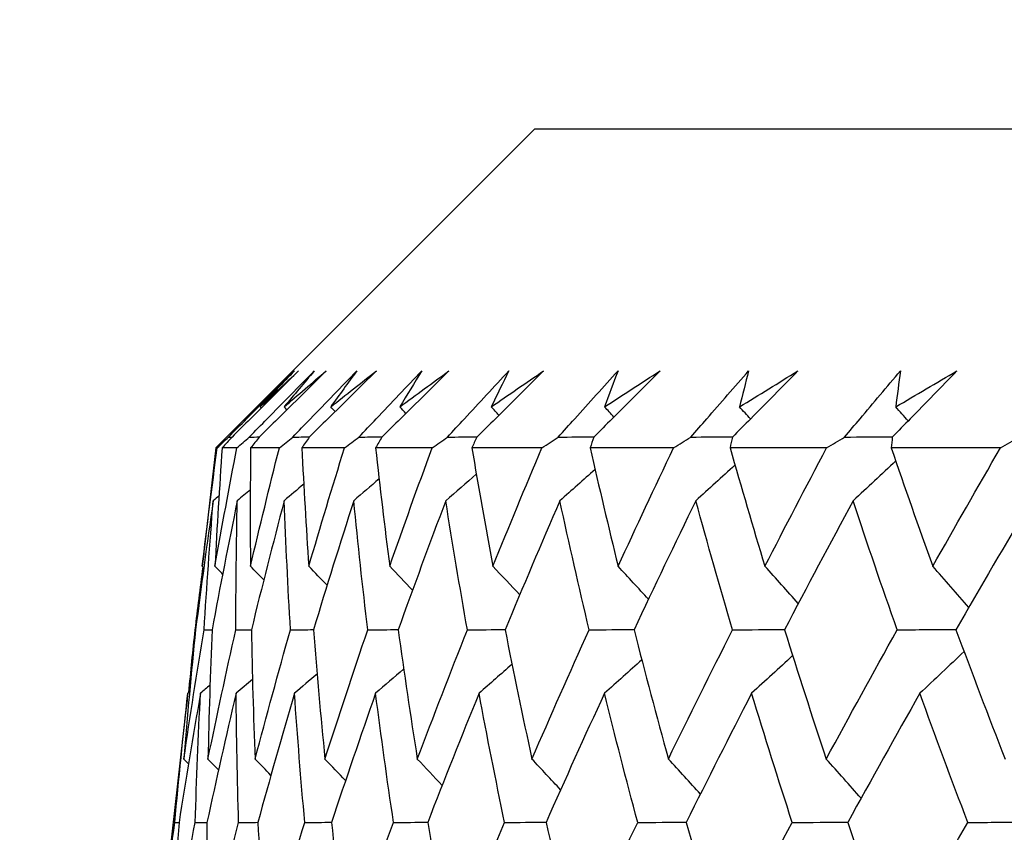
# Model space of a CAD drawing. Units: millimetres. Extents: x 28 to 1011, y 28 to 707.
# Drawn here: x 786 to 790, y 265 to 268 of the extents above; entities that cross this region are included whole.
import ezdxf

# ---------------------------------------------------------------- set-up
doc = ezdxf.new("R2010")
doc.units = ezdxf.units.MM
doc.header["$LTSCALE"] = 3.5
doc.layers.add('Dimension (ISO)', color=7, linetype='Continuous', lineweight=18, true_color=0x00003f)
doc.layers.add('Visible (ISO)', color=7, linetype='Continuous', lineweight=25, true_color=0x00003f)
doc.styles.add('Samuel Heath (ISO)', font='tahoma.ttf')
doc.dimstyles.new('Samuel Heath (ISO)', dxfattribs={"dimscale": 3.5, "dimtxt": 3, "dimasz": 2.5, "dimexe": 1, "dimexo": 1.5, "dimgap": 0.762, "dimtad": 0, "dimtih": 1, "dimtoh": 1, "dimrnd": 1e-08, "dimzin": 0, "dimdsep": 46, "dimtxsty": 'Samuel Heath (ISO)', "dimcen": 0.09, "dimdle": 10, "dimclrd": 256, "dimclre": 256, "dimclrt": 256, "dimazin": 0, "dimtfac": 1, "dimtmove": 0, "dimatfit": 3, "dimfxl": 0, "dimtolj": 1, "dimtzin": 0, "dimlwd": 15, "dimlwe": 15, "dimarcsym": 0})

# ---------------------------------------------------------------- blocks, each defined once
blk = doc.blocks.new('*D11')
at = {"layer": 'Defpoints', "color": 0, "transparency": 16777216}
for p in [(824.3361, 339.4792), (799.3361, 233.5627), (824.3361, 233.5627)]:
    blk.add_point(p, dxfattribs=at)
at = {"layer": 'Dimension (ISO)', "color": 176, "lineweight": 15, "true_color": 0x000080, "transparency": 16777216}
for p, q in [((799.3361, 238.8127), (799.3361, 342.9792)), ((824.3361, 238.8127), (824.3361, 342.9792)), ((790.5861, 339.4792), (781.8361, 339.4792)), ((799.3361, 339.4792), (824.3361, 339.4792)), ((833.0861, 339.4792), (857.6657, 339.4792))]:
    blk.add_line(p, q, dxfattribs=at)
at = {"layer": 'Dimension (ISO)', "color": 176, "true_color": 0x000080, "transparency": 16777216}
for points in [[(790.5861, 340.9375), (790.5861, 338.0209), (799.3361, 339.4792)], [(833.0861, 340.9375), (833.0861, 338.0209), (824.3361, 339.4792)]]:
    blk.add_solid(points, dxfattribs=at)
at = {"layer": 'Dimension (ISO)', "color": 176, "lineweight": 18, "true_color": 0x000080, "transparency": 16777216, "insert": (883.5235, 353.5151), "char_height": 10.5, "attachment_point": 2, "style": 'Samuel Heath (ISO)'}
blk.add_mtext('\\A1;{\\fAIGDT|b0|i0;\\ln}\\fTahoma|b0|i0;\\S40.00^ 31.00;', dxfattribs=at)

msp = doc.modelspace()

# ---------------------------------------------------------------- linework, layer by layer
at = {"layer": 'Visible (ISO)'}
for p, q in [((788.1411, 267.8627), (787.0125, 266.7341)), ((788.1411, 267.8627), (835.5312, 267.8627)), ((787.0125, 266.7341), (786.9726, 266.3838)), ((787.0177, 266.7341), (787.0125, 266.7341)), ((787.0872, 266.7341), (787.0349, 266.7341)), ((787.2373, 266.7341), (787.1355, 266.7341)), ((787.4678, 266.7341), (787.3166, 266.7341)), ((787.7777, 266.7341), (787.5778, 266.7341)), ((788.166, 266.7341), (787.918, 266.7341)), ((788.6316, 266.7341), (788.3363, 266.7341)), ((789.1729, 266.7341), (788.8312, 266.7341)), ((789.7881, 266.7341), (789.4012, 266.7341)), ((786.9396, 266.0899), (786.941, 266.0899)), ((786.9057, 265.7963), (786.8171, 265.0195))]:
    msp.add_line(p, q, dxfattribs=at)
for points, knots in [([(787.0572, 266.772), (787.0786, 266.7936), (787.1001, 266.8152), (787.1778, 266.8932), (787.2341, 266.9497), (787.2904, 267.0062)], [0.01505269, 0.01505269, 0.01505269, 0.01505269, 0.02427677, 0.02427677, 0.04840275, 0.04840275, 0.04840275, 0.04840275]), ([(787.3054, 267.0062), (787.2486, 266.9498), (787.1919, 266.8934), (787.1134, 266.8153), (787.0916, 266.7937), (787.0698, 266.772)], [0, 0, 0, 0, 0.02409169, 0.02409169, 0.03335003, 0.03335003, 0.03335003, 0.03335003]), ([(787.1306, 266.772), (787.1517, 266.7936), (787.1729, 266.8152), (787.2496, 266.8932), (787.3052, 266.9497), (787.3609, 267.0062)], [0.01505269, 0.01505269, 0.01505269, 0.01505269, 0.02427677, 0.02427677, 0.04840275, 0.04840275, 0.04840275, 0.04840275]), ([(787.4031, 267.0062), (787.3461, 266.9498), (787.289, 266.8934), (787.2101, 266.8153), (787.1881, 266.7937), (787.1662, 266.772)], [0, 0, 0, 0, 0.02409169, 0.02409169, 0.03335003, 0.03335003, 0.03335003, 0.03335003]), ([(787.2846, 266.772), (787.3054, 266.7936), (787.3262, 266.8152), (787.4017, 266.8932), (787.4564, 266.9497), (787.5112, 267.0062)], [0.01505269, 0.01505269, 0.01505269, 0.01505269, 0.02427677, 0.02427677, 0.04840275, 0.04840275, 0.04840275, 0.04840275]), ([(787.5805, 267.0062), (787.5234, 266.9498), (787.4662, 266.8934), (787.387, 266.8153), (787.3651, 266.7937), (787.3431, 266.772)], [0, 0, 0, 0, 0.02409169, 0.02409169, 0.03335003, 0.03335003, 0.03335003, 0.03335003]), ([(787.5186, 266.772), (787.539, 266.7936), (787.5595, 266.8152), (787.6334, 266.8932), (787.6871, 266.9497), (787.7409, 267.0062)], [0.01505269, 0.01505269, 0.01505269, 0.01505269, 0.02427677, 0.02427677, 0.04840275, 0.04840275, 0.04840275, 0.04840275]), ([(787.837, 267.0062), (787.78, 266.9498), (787.7229, 266.8934), (787.6438, 266.8153), (787.6218, 266.7937), (787.5998, 266.772)], [0, 0, 0, 0, 0.02409169, 0.02409169, 0.03335003, 0.03335003, 0.03335003, 0.03335003]), ([(787.832, 266.772), (787.8519, 266.7936), (787.8719, 266.8152), (787.9441, 266.8932), (787.9965, 266.9497), (788.0491, 267.0062)], [0.01505269, 0.01505269, 0.01505269, 0.01505269, 0.02427677, 0.02427677, 0.04840275, 0.04840275, 0.04840275, 0.04840275]), ([(788.1718, 267.0062), (788.1151, 266.9498), (788.0582, 266.8934), (787.9794, 266.8153), (787.9575, 266.7937), (787.9356, 266.772)], [0, 0, 0, 0, 0.02409169, 0.02409169, 0.03335003, 0.03335003, 0.03335003, 0.03335003]), ([(788.2237, 266.772), (788.2431, 266.7936), (788.2625, 266.8152), (788.3327, 266.8932), (788.3837, 266.9497), (788.435, 267.0062)], [0.01505269, 0.01505269, 0.01505269, 0.01505269, 0.02427677, 0.02427677, 0.04840275, 0.04840275, 0.04840275, 0.04840275]), ([(788.5838, 267.0062), (788.5275, 266.9498), (788.4711, 266.8934), (788.3929, 266.8153), (788.3711, 266.7937), (788.3494, 266.772)], [0, 0, 0, 0, 0.02409169, 0.02409169, 0.03335003, 0.03335003, 0.03335003, 0.03335003]), ([(788.6924, 266.772), (788.7112, 266.7936), (788.73, 266.8152), (788.798, 266.8932), (788.8474, 266.9497), (788.8971, 267.0062)], [0.01505269, 0.01505269, 0.01505269, 0.01505269, 0.02427677, 0.02427677, 0.04840275, 0.04840275, 0.04840275, 0.04840275]), ([(789.0716, 267.0062), (789.016, 266.9498), (788.9602, 266.8934), (788.8828, 266.8153), (788.8613, 266.7937), (788.8397, 266.772)], [0, 0, 0, 0, 0.02409169, 0.02409169, 0.03335003, 0.03335003, 0.03335003, 0.03335003]), ([(789.2366, 266.772), (789.2547, 266.7936), (789.2728, 266.8152), (789.3384, 266.8932), (789.3861, 266.9497), (789.4341, 267.0062)], [0.01505269, 0.01505269, 0.01505269, 0.01505269, 0.02427677, 0.02427677, 0.04840275, 0.04840275, 0.04840275, 0.04840275]), ([(789.6337, 267.0062), (789.5789, 266.9498), (789.5239, 266.8934), (789.4476, 266.8153), (789.4264, 266.7937), (789.4051, 266.772)], [0, 0, 0, 0, 0.02409169, 0.02409169, 0.03335003, 0.03335003, 0.03335003, 0.03335003])]:
    msp.add_open_spline(points, degree=3, knots=knots, dxfattribs=at)
for points in [[(787.1696, 266.879), (787.2145, 266.9214), (787.2598, 266.9638), (787.3054, 267.0062)], [(787.2904, 267.0062), (787.2497, 266.9638), (787.2095, 266.9214), (787.1696, 266.879)], [(787.2541, 266.879), (787.3034, 266.9214), (787.3531, 266.9638), (787.4031, 267.0062)], [(787.3609, 267.0062), (787.3249, 266.9638), (787.2893, 266.9214), (787.2541, 266.879)], [(787.4189, 266.879), (787.4724, 266.9214), (787.5263, 266.9638), (787.5805, 267.0062)], [(787.5112, 267.0062), (787.48, 266.9638), (787.4492, 266.9214), (787.4189, 266.879)], [(787.6632, 266.879), (787.7208, 266.9214), (787.7788, 266.9638), (787.837, 267.0062)], [(787.7409, 267.0062), (787.7146, 266.9638), (787.6887, 266.9214), (787.6632, 266.879)], [(787.9864, 266.879), (788.0479, 266.9214), (788.1097, 266.9638), (788.1718, 267.0062)], [(788.0491, 267.0062), (788.0278, 266.9638), (788.0069, 266.9214), (787.9864, 266.879)], [(788.3874, 266.879), (788.4526, 266.9214), (788.518, 266.9638), (788.5838, 267.0062)], [(788.435, 267.0062), (788.4187, 266.9638), (788.4029, 266.9214), (788.3874, 266.879)], [(788.8649, 266.879), (788.9335, 266.9214), (789.0024, 266.9638), (789.0716, 267.0062)], [(788.8971, 267.0062), (788.886, 266.9638), (788.8752, 266.9214), (788.8649, 266.879)], [(789.4173, 266.879), (789.4892, 266.9214), (789.5613, 266.9638), (789.6337, 267.0062)], [(789.4341, 267.0062), (789.4281, 266.9638), (789.4225, 266.9214), (789.4173, 266.879)], [(787.1735, 266.875), (787.1722, 266.8764), (787.1709, 266.8777), (787.1696, 266.879)], [(787.2641, 266.8687), (787.2608, 266.8722), (787.2574, 266.8756), (787.2541, 266.879)], [(787.4348, 266.8624), (787.4295, 266.8679), (787.4242, 266.8735), (787.4189, 266.879)], [(787.685, 266.856), (787.6777, 266.8637), (787.6705, 266.8714), (787.6632, 266.879)], [(788.0139, 266.8495), (788.0048, 266.8594), (787.9956, 266.8692), (787.9864, 266.879)], [(788.4205, 266.8429), (788.4095, 266.855), (788.3985, 266.867), (788.3874, 266.879)], [(788.9034, 266.8361), (788.8906, 266.8504), (788.8778, 266.8647), (788.8649, 266.879)], [(789.461, 266.8291), (789.4465, 266.8458), (789.4319, 266.8624), (789.4173, 266.879)], [(787.0177, 266.7341), (787.0308, 266.7468), (787.044, 266.7594), (787.0572, 266.772)], [(787.0698, 266.772), (787.0581, 266.7594), (787.0465, 266.7468), (787.0349, 266.7341)], [(787.0572, 266.772), (787.0614, 266.7721), (787.0657, 266.7721), (787.0699, 266.7722)], [(787.0872, 266.7341), (787.1016, 266.7468), (787.1161, 266.7594), (787.1306, 266.772)], [(787.1306, 266.772), (787.1426, 266.7721), (787.1545, 266.7723), (787.1665, 266.7724)], [(787.1662, 266.772), (787.1559, 266.7594), (787.1457, 266.7468), (787.1355, 266.7341)], [(787.2373, 266.7341), (787.253, 266.7468), (787.2688, 266.7594), (787.2846, 266.772)], [(787.2846, 266.772), (787.3042, 266.7722), (787.3239, 266.7724), (787.3436, 266.7725)], [(787.3431, 266.772), (787.3342, 266.7594), (787.3254, 266.7468), (787.3166, 266.7341)], [(787.4678, 266.7341), (787.4847, 266.7468), (787.5016, 266.7594), (787.5186, 266.772)], [(787.5186, 266.772), (787.5459, 266.7723), (787.5732, 266.7725), (787.6005, 266.7727)], [(787.5998, 266.772), (787.5924, 266.7594), (787.5851, 266.7468), (787.5778, 266.7341)], [(787.7777, 266.7341), (787.7958, 266.7468), (787.8139, 266.7594), (787.832, 266.772)], [(787.832, 266.772), (787.8668, 266.7723), (787.9016, 266.7726), (787.9365, 266.7729)], [(787.9356, 266.772), (787.9297, 266.7594), (787.9238, 266.7468), (787.918, 266.7341)], [(788.166, 266.7341), (788.1852, 266.7468), (788.2045, 266.7594), (788.2237, 266.772)], [(788.2237, 266.772), (788.2659, 266.7724), (788.3081, 266.7727), (788.3504, 266.773)], [(788.3494, 266.772), (788.345, 266.7594), (788.3406, 266.7468), (788.3363, 266.7341)], [(788.6316, 266.7341), (788.6519, 266.7468), (788.6721, 266.7594), (788.6924, 266.772)], [(788.6924, 266.772), (788.7419, 266.7724), (788.7914, 266.7728), (788.8408, 266.7732)], [(788.8397, 266.772), (788.8369, 266.7594), (788.834, 266.7468), (788.8312, 266.7341)], [(789.1729, 266.7341), (789.1941, 266.7468), (789.2154, 266.7594), (789.2366, 266.772)], [(789.2366, 266.772), (789.2932, 266.7725), (789.3498, 266.7729), (789.4063, 266.7733)], [(789.4051, 266.772), (789.4038, 266.7594), (789.4025, 266.7468), (789.4012, 266.7341)], [(789.7881, 266.7341), (789.8102, 266.7468), (789.8324, 266.7594), (789.8545, 266.772)], [(786.9648, 266.3147), (786.9812, 266.4545), (786.9988, 266.5943), (787.0177, 266.7341)], [(787.0095, 266.3147), (787.0341, 266.4545), (787.06, 266.5943), (787.0872, 266.7341)], [(787.0349, 266.7341), (787.0251, 266.5942), (787.0167, 266.4544), (787.0095, 266.3147)], [(787.1355, 266.7341), (787.1341, 266.5942), (787.1339, 266.4544), (787.1351, 266.3147)], [(787.1351, 266.3147), (787.168, 266.4545), (787.202, 266.5943), (787.2373, 266.7341)], [(787.3166, 266.7341), (787.3236, 266.5942), (787.3318, 266.4544), (787.3414, 266.3147)], [(787.3414, 266.3147), (787.3823, 266.4545), (787.4244, 266.5943), (787.4678, 266.7341)], [(787.5778, 266.7341), (787.593, 266.5942), (787.6096, 266.4544), (787.6275, 266.3147)], [(787.6275, 266.3147), (787.6763, 266.4545), (787.7264, 266.5943), (787.7777, 266.7341)], [(787.918, 266.7341), (787.9416, 266.5942), (787.9664, 266.4544), (787.9926, 266.3147)], [(787.9926, 266.3147), (788.0492, 266.4545), (788.107, 266.5943), (788.166, 266.7341)], [(788.3363, 266.7341), (788.3681, 266.5942), (788.4011, 266.4544), (788.4354, 266.3147)], [(788.4354, 266.3147), (788.4997, 266.4545), (788.5651, 266.5943), (788.6316, 266.7341)], [(788.8312, 266.7341), (788.8711, 266.5942), (788.9122, 266.4544), (788.9546, 266.3147)], [(788.9546, 266.3147), (789.0263, 266.4545), (789.099, 266.5943), (789.1729, 266.7341)], [(789.4012, 266.7341), (789.449, 266.5942), (789.4981, 266.4544), (789.5484, 266.3147)], [(789.5484, 266.3147), (789.6272, 266.4545), (789.7071, 266.5943), (789.7881, 266.7341)], [(788.3538, 266.6574), (788.3125, 266.6204), (788.271, 266.5835), (788.2295, 266.5468)], [(788.8488, 266.6728), (788.8027, 266.6306), (788.7565, 266.5886), (788.7102, 266.5468)], [(789.4172, 266.6875), (789.3671, 266.6403), (789.3168, 266.5934), (789.2663, 266.5468)], [(787.5901, 266.624), (787.5602, 266.5982), (787.5303, 266.5724), (787.5004, 266.5468)], [(787.9339, 266.6412), (787.8979, 266.6096), (787.8619, 266.5782), (787.8258, 266.5468)], [(787.3234, 266.6055), (787.3004, 266.5859), (787.2774, 266.5663), (787.2544, 266.5468)], [(787.0236, 266.5637), (787.0169, 266.5581), (787.0102, 266.5524), (787.0034, 266.5468)], [(787.1345, 266.5856), (787.1192, 266.5726), (787.1039, 266.5597), (787.0885, 266.5468)], [(787.0034, 266.5468), (786.9811, 266.3944), (786.9603, 266.2421), (786.941, 266.0899)], [(786.971, 266.0899), (786.9803, 266.242), (786.9911, 266.3943), (787.0034, 266.5468)], [(787.0885, 266.5468), (787.0572, 266.3944), (787.0274, 266.2421), (786.9991, 266.0899)], [(787.0834, 266.0899), (787.0836, 266.242), (787.0853, 266.3943), (787.0885, 266.5468)], [(787.2544, 266.5468), (787.2142, 266.3944), (787.1754, 266.2421), (787.1382, 266.0899)], [(787.2766, 266.0899), (787.2676, 266.242), (787.2602, 266.3943), (787.2544, 266.5468)], [(787.5004, 266.5468), (787.4514, 266.3944), (787.4039, 266.2421), (787.3578, 266.0899)], [(787.5499, 266.0899), (787.5318, 266.242), (787.5153, 266.3943), (787.5004, 266.5468)], [(787.8258, 266.5468), (787.7682, 266.3944), (787.7121, 266.2421), (787.6574, 266.0899)], [(787.9024, 266.0899), (787.8753, 266.242), (787.8498, 266.3943), (787.8258, 266.5468)], [(788.2295, 266.5468), (788.1635, 266.3944), (788.0989, 266.2421), (788.0357, 266.0899)], [(788.3329, 266.0899), (788.2969, 266.242), (788.2624, 266.3943), (788.2295, 266.5468)], [(788.7102, 266.5468), (788.636, 266.3944), (788.5632, 266.2421), (788.4917, 266.0899)], [(788.8402, 266.0899), (788.7954, 266.242), (788.752, 266.3943), (788.7102, 266.5468)], [(789.2663, 266.5468), (789.1842, 266.3944), (789.1034, 266.2421), (789.0239, 266.0899)], [(789.4224, 266.0899), (789.3689, 266.242), (789.3169, 266.3943), (789.2663, 266.5468)], [(789.896, 266.5468), (789.8063, 266.3944), (789.7177, 266.2421), (789.6304, 266.0899)], [(786.9726, 266.3838), (786.97, 266.3608), (786.9674, 266.3377), (786.9648, 266.3147)], [(786.9396, 266.0899), (786.9486, 266.1639), (786.9579, 266.2379), (786.9675, 266.312)], [(786.9699, 266.3096), (786.9682, 266.3113), (786.9665, 266.313), (786.9648, 266.3147)], [(787.0366, 266.2871), (787.0276, 266.2963), (787.0185, 266.3055), (787.0095, 266.3147)], [(787.1821, 266.2666), (787.1665, 266.2827), (787.1508, 266.2987), (787.1351, 266.3147)], [(787.4061, 266.2477), (787.3846, 266.2701), (787.363, 266.2924), (787.3414, 266.3147)], [(787.7081, 266.2301), (787.6813, 266.2584), (787.6544, 266.2866), (787.6275, 266.3147)], [(788.0874, 266.2136), (788.0559, 266.2474), (788.0243, 266.2811), (787.9926, 266.3147)], [(788.5427, 266.198), (788.5071, 266.237), (788.4713, 266.276), (788.4354, 266.3147)], [(789.0727, 266.1831), (789.0335, 266.2272), (788.9942, 266.2711), (788.9546, 266.3147)], [(789.6758, 266.1688), (789.6336, 266.2177), (789.5911, 266.2663), (789.5484, 266.3147)], [(786.8993, 265.6326), (786.9217, 265.7849), (786.9456, 265.9374), (786.971, 266.0899)], [(786.941, 266.0899), (786.9256, 265.9373), (786.9117, 265.7849), (786.8993, 265.6326)], [(786.9169, 265.8681), (786.9241, 265.942), (786.9317, 266.0159), (786.9396, 266.0899)], [(786.971, 266.0899), (786.9804, 266.09), (786.9897, 266.0901), (786.9991, 266.0901)], [(786.9848, 265.6326), (787.0162, 265.7849), (787.049, 265.9374), (787.0834, 266.0899)], [(786.9991, 266.0899), (786.9928, 265.9373), (786.988, 265.7849), (786.9848, 265.6326)], [(787.0834, 266.0899), (787.1017, 266.0901), (787.12, 266.0902), (787.1383, 266.0904)], [(787.1382, 266.0899), (787.141, 265.9373), (787.1454, 265.7849), (787.1513, 265.6326)], [(787.1513, 265.6326), (787.1916, 265.7849), (787.2334, 265.9374), (787.2766, 266.0899)], [(787.2766, 266.0899), (787.3037, 266.0901), (787.3309, 266.0903), (787.358, 266.0905)], [(787.3578, 266.0899), (787.3698, 265.9373), (787.3833, 265.7849), (787.3984, 265.6326)], [(787.3984, 265.6326), (787.4474, 265.7849), (787.4979, 265.9374), (787.5499, 266.0899)], [(787.5499, 266.0899), (787.5858, 266.0902), (787.6217, 266.0904), (787.6576, 266.0907)], [(787.6574, 266.0899), (787.6784, 265.9373), (787.701, 265.7849), (787.7251, 265.6326)], [(787.7251, 265.6326), (787.7828, 265.7849), (787.8419, 265.9374), (787.9024, 266.0899)], [(787.9024, 266.0899), (787.947, 266.0902), (787.9915, 266.0906), (788.0361, 266.0909)], [(788.0357, 266.0899), (788.0658, 265.9373), (788.0974, 265.7849), (788.1305, 265.6326)], [(788.1305, 265.6326), (788.1966, 265.7849), (788.2641, 265.9374), (788.3329, 266.0899)], [(788.3329, 266.0899), (788.3861, 266.0903), (788.4392, 266.0907), (788.4923, 266.091)], [(788.4917, 266.0899), (788.5307, 265.9373), (788.5712, 265.7849), (788.6132, 265.6326)], [(788.6132, 265.6326), (788.6875, 265.7849), (788.7632, 265.9374), (788.8402, 266.0899)], [(788.8402, 266.0899), (788.9016, 266.0903), (788.9631, 266.0908), (789.0245, 266.0912)], [(789.0239, 266.0899), (789.0717, 265.9373), (789.1209, 265.7849), (789.1717, 265.6326)], [(789.1717, 265.6326), (789.254, 265.7849), (789.3376, 265.9374), (789.4224, 266.0899)], [(789.4224, 266.0899), (789.492, 266.0904), (789.5616, 266.0909), (789.6313, 266.0913)], [(789.6304, 266.0899), (789.6869, 265.9373), (789.7447, 265.7849), (789.8041, 265.6326)], [(789.0527, 265.9986), (789.0044, 265.954), (788.956, 265.9095), (788.9075, 265.8653)], [(789.659, 266.013), (789.607, 265.9635), (789.5549, 265.9143), (789.5025, 265.8653)], [(788.0601, 265.9679), (788.0213, 265.9336), (787.9824, 265.8994), (787.9435, 265.8653)], [(788.5191, 265.9836), (788.4753, 265.944), (788.4313, 265.9046), (788.3872, 265.8653)], [(787.3707, 265.9334), (787.3441, 265.9107), (787.3175, 265.888), (787.2909, 265.8653)], [(787.6769, 265.9512), (787.6439, 265.9225), (787.6108, 265.8939), (787.5776, 265.8653)], [(786.9918, 265.8934), (786.9807, 265.884), (786.9695, 265.8747), (786.9584, 265.8653)], [(787.1421, 265.9142), (787.1229, 265.8979), (787.1036, 265.8816), (787.0843, 265.8653)], [(786.8675, 265.4081), (786.8813, 265.5604), (786.8967, 265.7128), (786.9136, 265.8653)], [(786.9584, 265.8653), (786.9315, 265.7128), (786.9061, 265.5604), (786.8823, 265.4081)], [(786.9136, 265.8653), (786.9109, 265.8423), (786.9083, 265.8193), (786.9057, 265.7963)], [(786.9199, 265.8705), (786.9178, 265.8688), (786.9157, 265.8671), (786.9136, 265.8653)], [(786.9397, 265.4081), (786.9443, 265.5604), (786.9506, 265.7128), (786.9584, 265.8653)], [(787.0843, 265.8653), (787.0484, 265.7128), (787.014, 265.5604), (786.9812, 265.4081)], [(787.093, 265.4081), (787.0886, 265.5604), (787.0856, 265.7128), (787.0843, 265.8653)], [(787.2909, 265.8653), (787.2462, 265.7128), (787.203, 265.5604), (787.1612, 265.4081)], [(787.3271, 265.4081), (787.3135, 265.5604), (787.3014, 265.7128), (787.2909, 265.8653)], [(787.5776, 265.8653), (787.5242, 265.7128), (787.4722, 265.5604), (787.4217, 265.4081)], [(787.6411, 265.4081), (787.6184, 265.5604), (787.5973, 265.7128), (787.5776, 265.8653)], [(787.9435, 265.8653), (787.8815, 265.7128), (787.8209, 265.5604), (787.7618, 265.4081)], [(788.0341, 265.4081), (788.0023, 265.5604), (787.9721, 265.7128), (787.9435, 265.8653)], [(788.3872, 265.8653), (788.3169, 265.7128), (788.248, 265.5604), (788.1804, 265.4081)], [(788.5046, 265.4081), (788.464, 265.5604), (788.4249, 265.7128), (788.3872, 265.8653)], [(788.9075, 265.8653), (788.8291, 265.7128), (788.752, 265.5604), (788.6762, 265.4081)], [(789.0513, 265.4081), (789.0019, 265.5604), (788.9539, 265.7128), (788.9075, 265.8653)], [(789.5025, 265.8653), (789.4163, 265.7128), (789.3313, 265.5604), (789.2476, 265.4081)], [(789.6723, 265.4081), (789.6143, 265.5604), (789.5577, 265.7128), (789.5025, 265.8653)], [(786.9157, 265.6159), (786.9103, 265.6215), (786.9048, 265.627), (786.8993, 265.6326)], [(787.0221, 265.5944), (787.0097, 265.6072), (786.9973, 265.6199), (786.9848, 265.6326)], [(787.2075, 265.5748), (787.1888, 265.5941), (787.1701, 265.6133), (787.1513, 265.6326)], [(787.4714, 265.5565), (787.4471, 265.5819), (787.4228, 265.6073), (787.3984, 265.6326)], [(787.8132, 265.5395), (787.7839, 265.5706), (787.7546, 265.6017), (787.7251, 265.6326)], [(788.2319, 265.5235), (788.1982, 265.56), (788.1644, 265.5964), (788.1305, 265.6326)], [(788.7262, 265.5083), (788.6887, 265.5499), (788.6511, 265.5913), (788.6132, 265.6326)], [(789.2947, 265.4937), (789.2539, 265.5402), (789.2129, 265.5865), (789.1717, 265.6326)], [(786.8094, 264.9504), (786.8272, 265.1029), (786.8466, 265.2555), (786.8675, 265.4081)], [(786.8543, 264.9504), (786.8813, 265.1029), (786.9097, 265.2555), (786.9397, 265.4081)], [(786.8823, 265.4081), (786.8714, 265.2554), (786.8621, 265.1028), (786.8543, 264.9504)], [(786.8675, 265.4081), (786.8724, 265.4081), (786.8773, 265.4082), (786.8823, 265.4082)], [(786.9397, 265.4081), (786.9535, 265.4082), (786.9674, 265.4083), (786.9813, 265.4084)], [(786.9812, 265.4081), (786.9795, 265.2554), (786.9793, 265.1028), (786.9808, 264.9504)], [(786.9808, 264.9504), (787.0167, 265.1029), (787.0541, 265.2555), (787.093, 265.4081)], [(787.093, 265.4081), (787.1158, 265.4083), (787.1386, 265.4084), (787.1613, 265.4086)], [(787.1612, 265.4081), (787.1687, 265.2554), (787.1777, 265.1028), (787.1883, 264.9504)], [(787.1883, 264.9504), (787.2331, 265.1029), (787.2794, 265.2555), (787.3271, 265.4081)], [(787.3271, 265.4081), (787.3587, 265.4083), (787.3903, 265.4085), (787.4219, 265.4088)], [(787.4217, 265.4081), (787.4383, 265.2554), (787.4565, 265.1028), (787.4762, 264.9504)], [(787.4762, 264.9504), (787.5297, 265.1029), (787.5847, 265.2555), (787.6411, 265.4081)], [(787.6411, 265.4081), (787.6814, 265.4084), (787.7218, 265.4086), (787.7621, 265.4089)], [(787.7618, 265.4081), (787.7875, 265.2554), (787.8147, 265.1028), (787.8435, 264.9504)], [(787.8435, 264.9504), (787.9056, 265.1029), (787.9692, 265.2555), (788.0341, 265.4081)], [(788.0341, 265.4081), (788.083, 265.4084), (788.1319, 265.4087), (788.1809, 265.4091)], [(788.1804, 265.4081), (788.2151, 265.2554), (788.2514, 265.1028), (788.2892, 264.9504)], [(788.2892, 264.9504), (788.3596, 265.1029), (788.4314, 265.2555), (788.5046, 265.4081)], [(788.5046, 265.4081), (788.562, 265.4085), (788.6194, 265.4088), (788.6768, 265.4092)], [(788.6762, 265.4081), (788.7198, 265.2554), (788.765, 265.1028), (788.8116, 264.9504)], [(788.8116, 264.9504), (788.8902, 265.1029), (788.9701, 265.2555), (789.0513, 265.4081)], [(789.0513, 265.4081), (789.117, 265.4085), (789.1826, 265.4089), (789.2483, 265.4094)], [(789.2476, 265.4081), (789.2999, 265.2554), (789.3538, 265.1028), (789.4091, 264.9504)], [(789.4091, 264.9504), (789.4956, 265.1029), (789.5833, 265.2555), (789.6723, 265.4081)], [(789.6723, 265.4081), (789.746, 265.4086), (789.8197, 265.409), (789.8934, 265.4095)]]:
    msp.add_open_spline(points, degree=3, dxfattribs=at)

# ---------------------------------------------------------------- dimensions: what is measured, and where the dimension line sits
at = {"layer": 'Dimension (ISO)', "color": 176, "lineweight": 18, "true_color": 0x000080}
dim = msp.add_linear_dim(base=(824.3361, 339.4792), p1=(799.3361, 233.5627), p2=(824.3361, 233.5627), angle=180, text='{\\fAIGDT|b0|i0;\\ln}\\fTahoma|b0|i0;<>', dimstyle='Samuel Heath (ISO)', override={"dimgap": 0.762, "dimtih": 0, "dimtoh": 0, "dimdec": 2, "dimtol": 0, "dimlim": 1, "dimtp": 15, "dimtm": -6, "dimtdec": 2, "dimtofl": 1, "dimatfit": 1}, dxfattribs=at)
dim.commit()
dim.dimension.update_dxf_attribs({"geometry": '*D11', "text_midpoint": (883.5235, 339.4792), "dimtype": 160})

doc.saveas('drawing.dxf')
